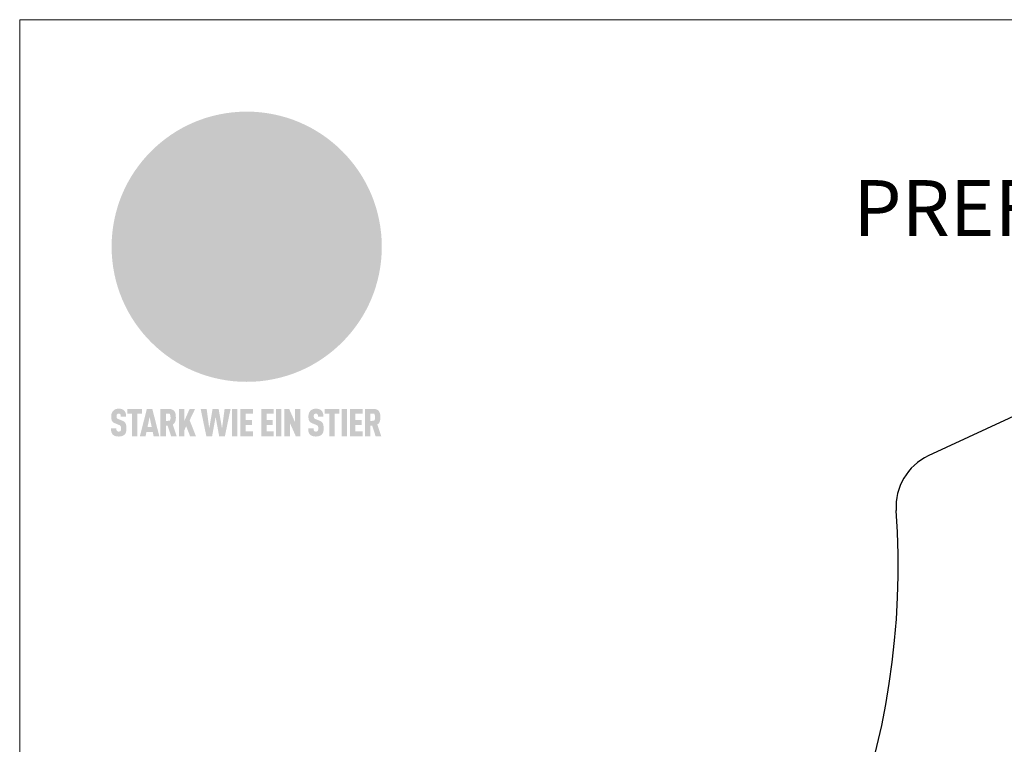
# Model space of a CAD drawing. Units: millimetres. Extents: x -19674 to 48855, y -21845 to -17013.
# Drawn here: x 43445 to 43799, y -21066 to -20806 of the extents above; entities that cross this region are included whole.
import ezdxf

# ---------------------------------------------------------------- set-up
doc = ezdxf.new("R2010")
doc.units = ezdxf.units.MM
for name, color, linetype, lineweight, true_color in [('01_PREFA-Dachprodukt', 7, 'Continuous', 25, 0xe1000f), ('02_Kantteile', 7, 'Continuous', 25, 0xff7f7f), ('10_Blattrahmen', 7, 'Continuous', 20, 0x000000), ('99_Text_1_DE', 7, 'Continuous', 25, 0xe1000f)]:
    doc.layers.add(name, color=color, linetype=linetype, lineweight=lineweight, true_color=true_color)
doc.styles.add('PREFA-Details_Ü_20', font='txt', dxfattribs={"height": 20})

# ---------------------------------------------------------------- blocks, each defined once
blk = doc.blocks.new('A$C8d5866de')
h = blk.add_hatch(color=256)
h.dxf.hatch_style = 1
h.paths.add_polyline_path([(25.88, -1.79), (30.43, 2.83), (29.86, 3.85), (28.97, 5.42), (30.61, 5.51), (31.96, 5.49), (33.06, 5.39), (33.94, 5.21), (34.61, 4.98), (35.11, 4.71), (35.46, 4.42), (35.69, 4.13), (35.9, 3.67), (35.98, 3.2), (35.97, 2.74), (35.88, 2.32), (35.64, 1.65), (35.51, 1.39), (36.65, 2.5), (37.57, 3.44), (38.25, 4.27), (38.73, 4.92), (39.28, 5.79), (39.5, 6.31), (39.65, 6.89), (39.69, 7.52), (39.6, 8.21), (39.47, 8.6), (39.26, 8.97), (38.98, 9.31), (38.65, 9.63), (37.83, 10.18), (36.87, 10.64), (35.83, 11), (34.77, 11.29), (32.84, 11.67), (31.68, 11.8), (30.43, 11.88), (27.94, 11.93), (25.2, 11.86), (17.95, 24.26), (10.7, 36.66), (8.97, 36.63), (6.95, 36.49), (4.31, 36.16), (1.14, 35.59), (-0.61, 35.19), (-2.45, 34.69), (-4.36, 34.11), (-6.35, 33.41), (-8.39, 32.6), (-10.46, 31.66), (-11.95, 30.89), (-13.43, 30), (-14.88, 29.02), (-16.32, 27.96), (-17.72, 26.84), (-19.08, 25.66), (-21.68, 23.2), (-22.14, 22.78), (-22.7, 22.36), (-23.36, 21.94), (-24.12, 21.55), (-24.97, 21.2), (-25.93, 20.9), (-26.99, 20.66), (-28.15, 20.51), (-29.98, 20.27), (-31.01, 20.05), (-32.1, 19.74), (-33.19, 19.33), (-34.26, 18.78), (-35.28, 18.09), (-36.22, 17.24), (-36.66, 16.71), (-37.03, 16.13), (-37.33, 15.51), (-37.55, 14.89), (-37.7, 14.29), (-37.78, 13.71), (-37.79, 13.18), (-37.72, 12.72), (-38.08, 11.63), (-38.22, 10.64), (-38.19, 10.19), (-38.11, 9.8), (-37.98, 9.46), (-37.78, 9.18), (-37.03, 8.53), (-36.05, 7.94), (-34.78, 7.39), (-33.14, 6.84), (-33.5, 11.52), (-34.4, 12.11), (-35.06, 12.75), (-35.31, 13.13), (-35.46, 13.54), (-35.48, 13.86), (-35.41, 14.23), (-35.27, 14.62), (-35.05, 15.03), (-34.77, 15.43), (-34.42, 15.82), (-34.02, 16.17), (-33.56, 16.47), (-32.89, 16.79), (-32.13, 17.06), (-30.54, 17.45), (-28.73, 17.72), (-30.86, 5.72), (-33, -6.29), (-29.59, -5.64), (-26.61, -6.5), (-22.92, -0.91), (-15.97, -5.92), (-15.49, -19.29), (-11.91, -18.61), (-8.49, -19.48), (-3.25, -8.34), (0.23, -8.34), (4.44, -12.51), (15.04, -12.51), (16.8, -10.76), (21.99, -15.14), (27.17, -19.52), (30.62, -18.8), (35.07, -19.41)])
h.paths.add_polyline_path([(3.16, 5.42), (2.9, 5.18), (2.55, 5.05), (2.08, 5.01), (0.96, 5.1), (-0.85, 5.43), (-3.75, 5.67), (-5.66, 5.69), (-6.49, 5.61), (-7.16, 5.46), (-8.07, 5.08), (-8.8, 4.62), (-9.07, 4.35), (-9.29, 4.04), (-9.42, 3.7), (-9.47, 3.33), (-9.41, 2.6), (-9.26, 2.07), (-9.02, 1.62), (-10.37, 3.02), (-11.42, 4.18), (-12.15, 5.15), (-12.49, 5.78), (-12.81, 6.53), (-13.02, 7.28), (-13.05, 7.62), (-13.02, 7.92), (-12.83, 8.55), (-12.64, 8.93), (-12.35, 9.33), (-11.94, 9.74), (-11.37, 10.16), (-10.61, 10.57), (-9.64, 10.97), (-8.51, 11.31), (-7.32, 11.56), (-4.99, 11.87), (-3.05, 11.99), (-1.93, 12), (0.67, 11.9), (2.19, 11.76), (2.74, 11.68), (3.04, 11.57), (3.19, 11.39), (3.33, 11.09), (3.55, 10.23), (3.7, 9.24), (3.77, 8.37), (3.75, 7.52), (3.63, 6.59), (3.52, 6.14), (3.36, 5.75)], flags=16)
h = blk.add_hatch(color=256)
h.dxf.hatch_style = 1
h.paths.add_polyline_path([(-16.99, -30.94), (-16.58, -30.23), (-16.33, -29.38), (-16.24, -28.38), (-16.3, -27.73), (-16.47, -27.05), (-16.76, -26.38), (-17.2, -25.76), (-17.78, -25.21), (-18.52, -24.77), (-19.44, -24.49), (-19.96, -24.41), (-20.54, -24.38), (-26.11, -24.38), (-26.11, -36.08), (-22.5, -36.08), (-22.5, -32.54), (-20.83, -32.54), (-19.86, -32.48), (-18.98, -32.29), (-18.2, -31.97), (-17.53, -31.53)])
h.paths.add_polyline_path([(-20.84, -29.75), (-22.5, -29.75), (-22.5, -27.38), (-20.84, -27.38), (-20.38, -27.47), (-20, -27.73), (-19.74, -28.11), (-19.65, -28.57), (-19.74, -29.02), (-20, -29.41), (-20.38, -29.66)], flags=16)
h.paths.add_polyline_path([(-6.76, -30.66), (-6.34, -30.46), (-5.98, -30.18), (-5.68, -29.86), (-5.43, -29.48), (-5.24, -29.07), (-5.11, -28.63), (-5, -27.73), (-5.08, -26.95), (-5.31, -26.27), (-5.67, -25.7), (-6.14, -25.22), (-6.71, -24.86), (-7.36, -24.59), (-8.07, -24.44), (-8.82, -24.38), (-15.69, -24.38), (-15.69, -36.08), (-12.08, -36.08), (-12.08, -32), (-10.16, -32), (-9.69, -32.06), (-9.32, -32.2), (-9.05, -32.43), (-8.86, -32.72), (-8.72, -33.07), (-8.64, -33.46), (-8.54, -34.28), (-8.45, -35.19), (-8.25, -36.08), (-4.64, -36.08), (-4.84, -35.54), (-4.94, -34.84), (-5.04, -33.58), (-5.22, -32.56), (-5.38, -32.11), (-5.58, -31.71), (-5.81, -31.36), (-6.09, -31.07), (-6.41, -30.83)])
h.paths.add_polyline_path([(-12.08, -29.5), (-12.08, -27.17), (-9.8, -27.17), (-9.34, -27.25), (-8.96, -27.5), (-8.7, -27.88), (-8.61, -28.33), (-8.7, -28.78), (-8.96, -29.16), (-9.34, -29.41), (-9.8, -29.5)], flags=16)
h.paths.add_polyline_path([(-0.29, -31.63), (5.23, -31.63), (5.23, -28.84), (-0.29, -28.84), (-0.29, -27.38), (5.79, -27.38), (5.79, -24.38), (-3.89, -24.38), (-3.89, -36.08), (5.97, -36.08), (5.97, -33.09), (-0.29, -33.09)])
h.paths.add_polyline_path([(14.68, -28.84), (10.56, -28.84), (10.56, -27.38), (16.27, -27.38), (16.27, -24.38), (6.95, -24.38), (6.95, -36.08), (10.56, -36.08), (10.56, -31.63), (14.67, -31.63)])
h.paths.add_polyline_path([(21.62, -24.38), (18.1, -24.38), (13.79, -36.08), (17.41, -36.08), (17.93, -34.41), (21.65, -34.41), (22.14, -36.08), (25.88, -36.08)])
h.paths.add_polyline_path([(19.85, -28.3), (19.88, -28.3), (20.93, -31.9), (18.72, -31.9)], flags=16)
h = blk.add_hatch(color=256)
h.dxf.hatch_style = 1
h.paths.add_polyline_path([(-43.86, -62.92), (-43.89, -62.89), (-43.93, -62.86), (-43.97, -62.83), (-44.01, -62.8), (-44.05, -62.77), (-44.09, -62.74), (-44.13, -62.71), (-44.17, -62.68), (-44.21, -62.66), (-44.26, -62.63), (-44.3, -62.6), (-44.35, -62.58), (-44.45, -62.53), (-44.55, -62.48), (-44.66, -62.43), (-46.1, -61.86), (-46.19, -61.82), (-46.28, -61.78), (-46.35, -61.74), (-46.41, -61.7), (-46.46, -61.66), (-46.52, -61.61), (-46.56, -61.56), (-46.6, -61.51), (-46.63, -61.45), (-46.65, -61.39), (-46.67, -61.34), (-46.68, -61.28), (-46.69, -61.22), (-46.71, -61.15), (-46.71, -61.05), (-46.72, -60.95), (-46.71, -60.75), (-46.71, -60.67), (-46.7, -60.57), (-46.69, -60.5), (-46.67, -60.44), (-46.66, -60.38), (-46.63, -60.32), (-46.61, -60.27), (-46.58, -60.22), (-46.52, -60.14), (-46.48, -60.09), (-46.43, -60.05), (-46.39, -60.02), (-46.33, -59.99), (-46.28, -59.97), (-46.22, -59.95), (-46.15, -59.93), (-46.09, -59.92), (-45.98, -59.91), (-45.9, -59.91), (-45.83, -59.91), (-45.76, -59.93), (-45.69, -59.94), (-45.63, -59.96), (-45.57, -59.99), (-45.51, -60.03), (-45.45, -60.07), (-45.4, -60.12), (-45.36, -60.18), (-45.32, -60.24), (-45.29, -60.31), (-45.26, -60.39), (-45.24, -60.46), (-45.23, -60.53), (-45.22, -60.6), (-45.21, -60.66), (-45.21, -60.76), (-45.2, -60.91), (-45.2, -61.03), (-43.28, -61.03), (-43.28, -60.85), (-43.28, -60.67), (-43.3, -60.5), (-43.31, -60.41), (-43.32, -60.33), (-43.33, -60.25), (-43.34, -60.17), (-43.36, -60.09), (-43.37, -60.01), (-43.39, -59.93), (-43.41, -59.86), (-43.43, -59.79), (-43.45, -59.71), (-43.47, -59.64), (-43.5, -59.57), (-43.52, -59.5), (-43.55, -59.44), (-43.58, -59.37), (-43.61, -59.31), (-43.65, -59.25), (-43.68, -59.19), (-43.72, -59.13), (-43.76, -59.07), (-43.8, -59.01), (-43.84, -58.96), (-43.88, -58.91), (-43.93, -58.86), (-43.97, -58.81), (-44.02, -58.76), (-44.06, -58.72), (-44.1, -58.68), (-44.14, -58.65), (-44.19, -58.61), (-44.23, -58.58), (-44.28, -58.55), (-44.32, -58.52), (-44.37, -58.49), (-44.42, -58.46), (-44.47, -58.43), (-44.53, -58.41), (-44.58, -58.38), (-44.64, -58.36), (-44.69, -58.34), (-44.75, -58.32), (-44.81, -58.3), (-44.87, -58.28), (-44.94, -58.26), (-45, -58.24), (-45.07, -58.23), (-45.13, -58.21), (-45.2, -58.2), (-45.27, -58.19), (-45.34, -58.18), (-45.41, -58.17), (-45.49, -58.16), (-45.64, -58.15), (-45.8, -58.14), (-45.96, -58.13), (-46.1, -58.14), (-46.17, -58.14), (-46.24, -58.15), (-46.3, -58.15), (-46.37, -58.16), (-46.44, -58.17), (-46.5, -58.18), (-46.56, -58.19), (-46.63, -58.2), (-46.69, -58.21), (-46.75, -58.23), (-46.81, -58.24), (-46.87, -58.26), (-46.92, -58.28), (-46.98, -58.3), (-47.04, -58.32), (-47.09, -58.34), (-47.15, -58.36), (-47.2, -58.38), (-47.25, -58.41), (-47.31, -58.43), (-47.36, -58.46), (-47.41, -58.49), (-47.46, -58.52), (-47.5, -58.55), (-47.55, -58.58), (-47.6, -58.61), (-47.64, -58.65), (-47.69, -58.68), (-47.73, -58.72), (-47.77, -58.76), (-47.83, -58.81), (-47.88, -58.86), (-47.93, -58.91), (-47.98, -58.96), (-48.02, -59.02), (-48.07, -59.07), (-48.11, -59.13), (-48.15, -59.19), (-48.19, -59.25), (-48.23, -59.31), (-48.27, -59.37), (-48.3, -59.43), (-48.34, -59.5), (-48.37, -59.56), (-48.4, -59.63), (-48.43, -59.7), (-48.45, -59.77), (-48.48, -59.84), (-48.5, -59.91), (-48.52, -59.99), (-48.54, -60.06), (-48.56, -60.13), (-48.57, -60.21), (-48.59, -60.29), (-48.6, -60.36), (-48.61, -60.44), (-48.62, -60.52), (-48.63, -60.6), (-48.63, -60.69), (-48.64, -60.77), (-48.64, -60.85), (-48.64, -61.07), (-48.64, -61.21), (-48.63, -61.33), (-48.62, -61.46), (-48.61, -61.58), (-48.6, -61.69), (-48.58, -61.8), (-48.56, -61.9), (-48.54, -62), (-48.53, -62.05), (-48.52, -62.1), (-48.5, -62.15), (-48.49, -62.19), (-48.47, -62.24), (-48.46, -62.28), (-48.44, -62.32), (-48.43, -62.36), (-48.41, -62.4), (-48.39, -62.44), (-48.37, -62.48), (-48.36, -62.51), (-48.34, -62.55), (-48.32, -62.58), (-48.29, -62.61), (-48.27, -62.65), (-48.25, -62.68), (-48.23, -62.71), (-48.2, -62.74), (-48.18, -62.77), (-48.15, -62.8), (-48.13, -62.83), (-48.1, -62.86), (-48.07, -62.89), (-48.04, -62.92), (-48.01, -62.94), (-47.98, -62.97), (-47.95, -63), (-47.92, -63.02), (-47.89, -63.05), (-47.85, -63.07), (-47.82, -63.1), (-47.78, -63.12), (-47.75, -63.15), (-47.71, -63.17), (-47.67, -63.19), (-47.64, -63.21), (-47.6, -63.23), (-47.56, -63.26), (-47.52, -63.28), (-47.43, -63.32), (-47.35, -63.35), (-46, -63.9), (-45.88, -63.95), (-45.82, -63.97), (-45.76, -64), (-45.68, -64.04), (-45.59, -64.08), (-45.54, -64.12), (-45.47, -64.16), (-45.42, -64.21), (-45.37, -64.25), (-45.32, -64.3), (-45.28, -64.35), (-45.25, -64.4), (-45.23, -64.46), (-45.2, -64.53), (-45.18, -64.6), (-45.16, -64.69), (-45.14, -64.77), (-45.14, -64.84), (-45.13, -64.9), (-45.12, -64.97), (-45.12, -65.05), (-45.12, -65.12), (-45.12, -65.2), (-45.12, -65.4), (-45.12, -65.49), (-45.13, -65.55), (-45.14, -65.61), (-45.15, -65.68), (-45.16, -65.76), (-45.18, -65.83), (-45.2, -65.9), (-45.23, -65.97), (-45.26, -66.03), (-45.3, -66.08), (-45.32, -66.11), (-45.34, -66.13), (-45.38, -66.17), (-45.42, -66.21), (-45.47, -66.24), (-45.53, -66.27), (-45.59, -66.3), (-45.65, -66.32), (-45.72, -66.33), (-45.8, -66.34), (-45.88, -66.35), (-45.97, -66.35), (-46.05, -66.35), (-46.12, -66.34), (-46.2, -66.33), (-46.27, -66.31), (-46.33, -66.29), (-46.39, -66.26), (-46.45, -66.23), (-46.51, -66.19), (-46.56, -66.15), (-46.6, -66.11), (-46.63, -66.06), (-46.67, -66.01), (-46.7, -65.95), (-46.73, -65.88), (-46.75, -65.8), (-46.76, -65.75), (-46.77, -65.69), (-46.78, -65.63), (-46.78, -65.57), (-46.79, -65.51), (-46.79, -65.44), (-46.8, -65.37), (-46.8, -65.3), (-46.8, -65.23), (-48.72, -65.23), (-48.72, -65.41), (-48.72, -65.59), (-48.71, -65.76), (-48.69, -65.92), (-48.67, -66.08), (-48.66, -66.16), (-48.65, -66.23), (-48.63, -66.3), (-48.62, -66.37), (-48.6, -66.44), (-48.58, -66.51), (-48.56, -66.58), (-48.54, -66.64), (-48.52, -66.7), (-48.5, -66.77), (-48.47, -66.83), (-48.44, -66.89), (-48.41, -66.94), (-48.38, -67), (-48.35, -67.06), (-48.32, -67.11), (-48.28, -67.16), (-48.25, -67.21), (-48.21, -67.26), (-48.17, -67.31), (-48.13, -67.36), (-48.08, -67.41), (-48.04, -67.45), (-48, -67.49), (-47.96, -67.53), (-47.91, -67.56), (-47.86, -67.6), (-47.81, -67.64), (-47.76, -67.67), (-47.71, -67.7), (-47.65, -67.74), (-47.6, -67.77), (-47.54, -67.8), (-47.48, -67.83), (-47.42, -67.86), (-47.36, -67.88), (-47.29, -67.91), (-47.23, -67.93), (-47.16, -67.96), (-47.09, -67.98), (-47.02, -68), (-46.95, -68.02), (-46.88, -68.03), (-46.8, -68.05), (-46.73, -68.06), (-46.65, -68.08), (-46.57, -68.09), (-46.48, -68.1), (-46.4, -68.11), (-46.32, -68.11), (-46.23, -68.12), (-46.14, -68.12), (-45.96, -68.13), (-45.78, -68.12), (-45.69, -68.12), (-45.6, -68.11), (-45.52, -68.1), (-45.44, -68.09), (-45.35, -68.08), (-45.27, -68.07), (-45.2, -68.06), (-45.12, -68.04), (-45.04, -68.03), (-44.97, -68.01), (-44.89, -67.99), (-44.82, -67.97), (-44.75, -67.94), (-44.68, -67.92), (-44.62, -67.89), (-44.55, -67.87), (-44.49, -67.84), (-44.43, -67.81), (-44.37, -67.78), (-44.31, -67.75), (-44.25, -67.72), (-44.2, -67.69), (-44.14, -67.65), (-44.09, -67.62), (-44.04, -67.58), (-43.99, -67.55), (-43.95, -67.51), (-43.9, -67.47), (-43.86, -67.43), (-43.82, -67.39), (-43.77, -67.34), (-43.73, -67.3), (-43.69, -67.25), (-43.65, -67.2), (-43.63, -67.17), (-43.61, -67.14), (-43.59, -67.12), (-43.57, -67.09), (-43.54, -67.04), (-43.51, -66.98), (-43.48, -66.92), (-43.45, -66.86), (-43.42, -66.8), (-43.4, -66.74), (-43.38, -66.68), (-43.35, -66.62), (-43.33, -66.55), (-43.32, -66.49), (-43.3, -66.42), (-43.29, -66.35), (-43.27, -66.28), (-43.26, -66.21), (-43.24, -66.06), (-43.22, -65.9), (-43.21, -65.74), (-43.2, -65.57), (-43.19, -65.4), (-43.19, -65.21), (-43.19, -65.06), (-43.2, -64.9), (-43.2, -64.75), (-43.21, -64.61), (-43.22, -64.48), (-43.23, -64.34), (-43.25, -64.22), (-43.27, -64.1), (-43.29, -63.98), (-43.3, -63.93), (-43.31, -63.87), (-43.33, -63.82), (-43.34, -63.77), (-43.36, -63.72), (-43.37, -63.67), (-43.39, -63.62), (-43.41, -63.58), (-43.42, -63.53), (-43.44, -63.49), (-43.46, -63.45), (-43.48, -63.41), (-43.5, -63.37), (-43.52, -63.33), (-43.54, -63.29), (-43.57, -63.26), (-43.59, -63.22), (-43.62, -63.18), (-43.64, -63.15), (-43.67, -63.11), (-43.7, -63.08), (-43.73, -63.05), (-43.76, -63.01), (-43.79, -62.98), (-43.82, -62.95)])
h = blk.add_hatch(color=256)
h.dxf.hatch_style = 1
h.paths.add_polyline_path([(-39.22, -59.98), (-37.56, -59.98), (-37.56, -58.2), (-42.8, -58.2), (-42.8, -59.98), (-41.14, -59.98), (-41.14, -68.06), (-39.22, -68.06)])
h = blk.add_hatch(color=256)
h.dxf.hatch_style = 1
h.paths.add_polyline_path([(-38.36, -68.06), (-36.32, -68.06), (-36, -66.54), (-33.73, -66.54), (-33.41, -68.06), (-31.36, -68.06), (-33.9, -58.2), (-35.83, -58.2)])
h.paths.add_polyline_path([(-35.62, -64.76), (-34.86, -61.1), (-34.1, -64.76)], flags=16)
h = blk.add_hatch(color=256)
h.dxf.hatch_style = 1
h.paths.add_polyline_path([(-30.96, -68.06), (-29.03, -68.06), (-29.03, -64.26), (-28.37, -64.26), (-27.14, -68.06), (-25.13, -68.06), (-26.54, -63.83), (-26.46, -63.77), (-26.42, -63.74), (-26.38, -63.71), (-26.34, -63.68), (-26.3, -63.65), (-26.27, -63.62), (-26.23, -63.59), (-26.19, -63.56), (-26.16, -63.52), (-26.13, -63.49), (-26.1, -63.46), (-26.06, -63.42), (-26.03, -63.39), (-26, -63.36), (-25.98, -63.32), (-25.95, -63.29), (-25.92, -63.25), (-25.9, -63.21), (-25.87, -63.18), (-25.85, -63.14), (-25.82, -63.1), (-25.8, -63.06), (-25.78, -63.03), (-25.76, -62.99), (-25.74, -62.95), (-25.72, -62.91), (-25.7, -62.87), (-25.69, -62.83), (-25.67, -62.79), (-25.66, -62.74), (-25.64, -62.7), (-25.62, -62.62), (-25.59, -62.53), (-25.57, -62.45), (-25.55, -62.36), (-25.53, -62.27), (-25.51, -62.18), (-25.5, -62.09), (-25.48, -62), (-25.47, -61.9), (-25.46, -61.81), (-25.45, -61.71), (-25.45, -61.62), (-25.44, -61.52), (-25.44, -61.42), (-25.44, -61.32), (-25.45, -60.88), (-25.45, -60.71), (-25.47, -60.55), (-25.49, -60.39), (-25.5, -60.31), (-25.51, -60.24), (-25.52, -60.17), (-25.54, -60.09), (-25.55, -60.02), (-25.57, -59.95), (-25.59, -59.88), (-25.61, -59.82), (-25.63, -59.75), (-25.65, -59.68), (-25.67, -59.62), (-25.69, -59.56), (-25.72, -59.5), (-25.75, -59.44), (-25.77, -59.38), (-25.8, -59.32), (-25.83, -59.26), (-25.86, -59.21), (-25.9, -59.16), (-25.93, -59.1), (-25.97, -59.05), (-26, -59), (-26.02, -58.98), (-26.04, -58.95), (-26.06, -58.93), (-26.08, -58.91), (-26.1, -58.88), (-26.12, -58.86), (-26.14, -58.84), (-26.17, -58.82), (-26.19, -58.8), (-26.21, -58.77), (-26.23, -58.75), (-26.26, -58.73), (-26.28, -58.71), (-26.31, -58.69), (-26.33, -58.68), (-26.36, -58.66), (-26.39, -58.64), (-26.41, -58.62), (-26.44, -58.6), (-26.47, -58.59), (-26.52, -58.55), (-26.58, -58.52), (-26.64, -58.49), (-26.71, -58.46), (-26.77, -58.43), (-26.84, -58.41), (-26.91, -58.38), (-26.98, -58.36), (-27.05, -58.34), (-27.12, -58.32), (-27.2, -58.3), (-27.28, -58.29), (-27.36, -58.27), (-27.44, -58.26), (-27.52, -58.25), (-27.61, -58.23), (-27.7, -58.23), (-27.79, -58.22), (-27.88, -58.21), (-27.97, -58.21), (-28.17, -58.2), (-30.96, -58.2)])
h.paths.add_polyline_path([(-29.03, -59.98), (-27.61, -59.98), (-27.45, -60.48), (-27.44, -60.53), (-27.37, -60.79), (-27.37, -60.94), (-27.32, -61.59), (-27.61, -62.43), (-29.03, -62.57)], flags=16)
h = blk.add_hatch(color=256)
h.dxf.hatch_style = 1
h.paths.add_polyline_path([(-22.35, -62.44), (-22.35, -58.2), (-24.28, -58.2), (-24.28, -68.06), (-22.35, -68.06), (-22.35, -65.79), (-21.72, -64.46), (-20.3, -68.06), (-18.2, -68.06), (-20.48, -62.3), (-18.52, -58.2), (-20.48, -58.2)])
h = blk.add_hatch(color=256)
h.dxf.hatch_style = 1
h.paths.add_polyline_path([(-14.48, -68.06), (-12.43, -68.06), (-11.16, -61.08), (-9.88, -68.06), (-7.84, -68.06), (-5.78, -58.2), (-7.93, -58.2), (-8.86, -65.17), (-10.08, -58.2), (-12.24, -58.2), (-13.45, -65.17), (-14.38, -58.2), (-16.54, -58.2)])
h = blk.add_hatch(color=256)
h.dxf.hatch_style = 1
h.paths.add_polyline_path([(-5.32, -68.06), (-3.4, -68.06), (-3.4, -58.2), (-5.32, -58.2)])
h = blk.add_hatch(color=256)
h.dxf.hatch_style = 1
h.paths.add_polyline_path([(-0.32, -59.98), (2.25, -59.98), (2.25, -58.2), (-2.24, -58.2), (-2.24, -68.06), (2.25, -68.06), (2.25, -66.28), (-0.32, -66.28), (-0.32, -63.98), (1.9, -63.98), (1.9, -62.21), (-0.32, -62.21)])
h = blk.add_hatch(color=256)
h.dxf.hatch_style = 1
h.paths.add_polyline_path([(9.71, -68.06), (9.71, -66.28), (7.14, -66.28), (7.14, -63.98), (9.35, -63.98), (9.35, -62.21), (7.14, -62.21), (7.14, -59.98), (9.71, -59.98), (9.71, -58.2), (5.21, -58.2), (5.21, -68.06)])
h = blk.add_hatch(color=256)
h.dxf.hatch_style = 1
h.paths.add_polyline_path([(12.45, -58.2), (10.53, -58.2), (10.53, -68.06), (12.45, -68.06)])
h = blk.add_hatch(color=256)
h.dxf.hatch_style = 1
h.paths.add_polyline_path([(15.24, -58.2), (13.56, -58.2), (13.56, -68.06), (15.49, -68.06), (15.49, -63.24), (17.65, -68.06), (19.29, -68.06), (19.29, -58.2), (17.36, -58.2), (17.36, -63.02)])
h = blk.add_hatch(color=256)
h.dxf.hatch_style = 1
h.paths.add_polyline_path([(24.09, -60.75), (24.09, -60.67), (24.1, -60.57), (24.12, -60.5), (24.13, -60.44), (24.15, -60.38), (24.17, -60.32), (24.19, -60.27), (24.22, -60.22), (24.28, -60.14), (24.32, -60.09), (24.37, -60.05), (24.42, -60.02), (24.47, -59.99), (24.52, -59.97), (24.58, -59.95), (24.65, -59.93), (24.72, -59.92), (24.82, -59.91), (24.9, -59.91), (24.97, -59.91), (25.05, -59.93), (25.11, -59.94), (25.17, -59.96), (25.23, -59.99), (25.29, -60.03), (25.35, -60.07), (25.4, -60.12), (25.44, -60.18), (25.48, -60.24), (25.52, -60.31), (25.54, -60.39), (25.56, -60.46), (25.58, -60.53), (25.58, -60.6), (25.59, -60.66), (25.6, -60.76), (25.6, -60.91), (25.6, -61.03), (27.53, -61.03), (27.53, -60.85), (27.52, -60.67), (27.5, -60.5), (27.5, -60.41), (27.49, -60.33), (27.47, -60.25), (27.46, -60.17), (27.45, -60.09), (27.43, -60.01), (27.41, -59.93), (27.39, -59.86), (27.37, -59.79), (27.35, -59.71), (27.33, -59.64), (27.31, -59.57), (27.28, -59.5), (27.25, -59.44), (27.22, -59.37), (27.19, -59.31), (27.16, -59.25), (27.12, -59.19), (27.09, -59.13), (27.05, -59.07), (27.01, -59.01), (26.97, -58.96), (26.92, -58.91), (26.88, -58.86), (26.83, -58.81), (26.78, -58.76), (26.74, -58.72), (26.7, -58.68), (26.66, -58.65), (26.62, -58.61), (26.57, -58.58), (26.53, -58.55), (26.48, -58.52), (26.43, -58.49), (26.38, -58.46), (26.33, -58.43), (26.28, -58.41), (26.22, -58.38), (26.17, -58.36), (26.11, -58.34), (26.05, -58.32), (25.99, -58.3), (25.93, -58.28), (25.87, -58.26), (25.8, -58.24), (25.74, -58.23), (25.67, -58.21), (25.6, -58.2), (25.53, -58.19), (25.46, -58.18), (25.39, -58.17), (25.32, -58.16), (25.16, -58.15), (25.01, -58.14), (24.84, -58.13), (24.7, -58.14), (24.63, -58.14), (24.57, -58.15), (24.5, -58.15), (24.43, -58.16), (24.37, -58.17), (24.3, -58.18), (24.24, -58.19), (24.18, -58.2), (24.12, -58.21), (24.05, -58.23), (24, -58.24), (23.94, -58.26), (23.88, -58.28), (23.82, -58.3), (23.76, -58.32), (23.71, -58.34), (23.66, -58.36), (23.6, -58.38), (23.55, -58.41), (23.5, -58.43), (23.45, -58.46), (23.4, -58.49), (23.35, -58.52), (23.3, -58.55), (23.25, -58.58), (23.21, -58.61), (23.16, -58.65), (23.12, -58.68), (23.07, -58.72), (23.03, -58.76), (22.98, -58.81), (22.92, -58.86), (22.87, -58.91), (22.83, -58.96), (22.78, -59.02), (22.73, -59.07), (22.69, -59.13), (22.65, -59.19), (22.61, -59.25), (22.57, -59.31), (22.53, -59.37), (22.5, -59.43), (22.47, -59.5), (22.44, -59.56), (22.41, -59.63), (22.38, -59.7), (22.35, -59.77), (22.33, -59.84), (22.3, -59.91), (22.28, -59.99), (22.26, -60.06), (22.25, -60.13), (22.23, -60.21), (22.22, -60.29), (22.2, -60.36), (22.19, -60.44), (22.18, -60.52), (22.18, -60.6), (22.17, -60.69), (22.17, -60.77), (22.16, -60.85), (22.16, -61.07), (22.17, -61.21), (22.17, -61.33), (22.18, -61.46), (22.19, -61.58), (22.21, -61.69), (22.22, -61.8), (22.24, -61.9), (22.26, -62), (22.27, -62.05), (22.29, -62.1), (22.3, -62.15), (22.31, -62.19), (22.33, -62.24), (22.34, -62.28), (22.36, -62.32), (22.38, -62.36), (22.39, -62.4), (22.41, -62.44), (22.43, -62.48), (22.45, -62.51), (22.47, -62.55), (22.49, -62.58), (22.51, -62.61), (22.53, -62.65), (22.55, -62.68), (22.58, -62.71), (22.6, -62.74), (22.63, -62.77), (22.65, -62.8), (22.68, -62.83), (22.71, -62.86), (22.73, -62.89), (22.76, -62.92), (22.79, -62.94), (22.82, -62.97), (22.85, -63), (22.88, -63.02), (22.92, -63.05), (22.95, -63.07), (22.99, -63.1), (23.02, -63.12), (23.06, -63.15), (23.09, -63.17), (23.13, -63.19), (23.17, -63.21), (23.21, -63.23), (23.25, -63.26), (23.29, -63.28), (23.37, -63.32), (23.46, -63.35), (24.8, -63.9), (24.93, -63.95), (24.99, -63.97), (25.04, -64), (25.13, -64.04), (25.21, -64.08), (25.27, -64.12), (25.33, -64.16), (25.39, -64.21), (25.44, -64.25), (25.48, -64.3), (25.52, -64.35), (25.55, -64.4), (25.58, -64.46), (25.6, -64.53), (25.62, -64.6), (25.64, -64.69), (25.66, -64.77), (25.67, -64.84), (25.67, -64.9), (25.68, -64.97), (25.68, -65.05), (25.68, -65.12), (25.69, -65.2), (25.68, -65.4), (25.68, -65.49), (25.67, -65.55), (25.67, -65.61), (25.66, -65.68), (25.64, -65.76), (25.63, -65.83), (25.6, -65.9), (25.58, -65.97), (25.54, -66.03), (25.51, -66.08), (25.48, -66.11), (25.46, -66.13), (25.43, -66.17), (25.38, -66.21), (25.33, -66.24), (25.27, -66.27), (25.21, -66.3), (25.15, -66.32), (25.08, -66.33), (25.01, -66.34), (24.92, -66.35), (24.83, -66.35), (24.76, -66.35), (24.68, -66.34), (24.6, -66.33), (24.54, -66.31), (24.48, -66.29), (24.42, -66.26), (24.36, -66.23), (24.29, -66.19), (24.24, -66.15), (24.21, -66.11), (24.17, -66.06), (24.14, -66.01), (24.11, -65.95), (24.08, -65.88), (24.05, -65.8), (24.04, -65.75), (24.03, -65.69), (24.03, -65.63), (24.02, -65.57), (24.01, -65.51), (24.01, -65.44), (24.01, -65.37), (24.01, -65.3), (24.01, -65.23), (22.08, -65.23), (22.08, -65.41), (22.09, -65.59), (22.1, -65.76), (22.11, -65.92), (22.13, -66.08), (22.14, -66.16), (22.16, -66.23), (22.17, -66.3), (22.19, -66.37), (22.2, -66.44), (22.22, -66.51), (22.24, -66.58), (22.26, -66.64), (22.28, -66.7), (22.31, -66.77), (22.33, -66.83), (22.36, -66.89), (22.39, -66.94), (22.42, -67), (22.45, -67.06), (22.48, -67.11), (22.52, -67.16), (22.56, -67.21), (22.59, -67.26), (22.63, -67.31), (22.68, -67.36), (22.72, -67.41), (22.76, -67.45), (22.8, -67.49), (22.85, -67.53), (22.89, -67.56), (22.94, -67.6), (22.99, -67.64), (23.04, -67.67), (23.09, -67.7), (23.15, -67.74), (23.2, -67.77), (23.26, -67.8), (23.32, -67.83), (23.38, -67.86), (23.44, -67.88), (23.51, -67.91), (23.57, -67.93), (23.64, -67.96), (23.71, -67.98), (23.78, -68), (23.85, -68.02), (23.93, -68.03), (24, -68.05), (24.08, -68.06), (24.16, -68.08), (24.24, -68.09), (24.32, -68.1), (24.4, -68.11), (24.49, -68.11), (24.57, -68.12), (24.66, -68.12), (24.84, -68.13), (25.02, -68.12), (25.11, -68.12), (25.2, -68.11), (25.28, -68.1), (25.37, -68.09), (25.45, -68.08), (25.53, -68.07), (25.61, -68.06), (25.69, -68.04), (25.76, -68.03), (25.84, -68.01), (25.91, -67.99), (25.98, -67.97), (26.05, -67.94), (26.12, -67.92), (26.18, -67.89), (26.25, -67.87), (26.31, -67.84), (26.38, -67.81), (26.44, -67.78), (26.49, -67.75), (26.55, -67.72), (26.61, -67.69), (26.66, -67.65), (26.71, -67.62), (26.76, -67.58), (26.81, -67.55), (26.86, -67.51), (26.9, -67.47), (26.94, -67.43), (26.99, -67.39), (27.03, -67.34), (27.07, -67.3), (27.12, -67.25), (27.15, -67.2), (27.17, -67.17), (27.19, -67.14), (27.21, -67.12), (27.23, -67.09), (27.26, -67.04), (27.29, -66.98), (27.33, -66.92), (27.35, -66.86), (27.38, -66.8), (27.4, -66.74), (27.43, -66.68), (27.45, -66.62), (27.47, -66.55), (27.49, -66.49), (27.5, -66.42), (27.52, -66.35), (27.53, -66.28), (27.54, -66.21), (27.56, -66.06), (27.58, -65.9), (27.6, -65.74), (27.6, -65.57), (27.61, -65.4), (27.61, -65.21), (27.61, -65.06), (27.61, -64.9), (27.6, -64.75), (27.59, -64.61), (27.58, -64.48), (27.57, -64.34), (27.55, -64.22), (27.54, -64.1), (27.51, -63.98), (27.5, -63.93), (27.49, -63.87), (27.47, -63.82), (27.46, -63.77), (27.45, -63.72), (27.43, -63.67), (27.41, -63.62), (27.4, -63.58), (27.38, -63.53), (27.36, -63.49), (27.34, -63.45), (27.32, -63.41), (27.3, -63.37), (27.28, -63.33), (27.26, -63.29), (27.24, -63.26), (27.21, -63.22), (27.19, -63.18), (27.16, -63.15), (27.13, -63.11), (27.1, -63.08), (27.07, -63.05), (27.04, -63.01), (27.01, -62.98), (26.98, -62.95), (26.94, -62.92), (26.91, -62.89), (26.87, -62.86), (26.84, -62.83), (26.8, -62.8), (26.76, -62.77), (26.72, -62.74), (26.68, -62.71), (26.63, -62.68), (26.59, -62.66), (26.54, -62.63), (26.5, -62.6), (26.45, -62.58), (26.35, -62.53), (26.25, -62.48), (26.15, -62.43), (24.7, -61.86), (24.61, -61.82), (24.53, -61.78), (24.45, -61.74), (24.4, -61.7), (24.34, -61.66), (24.29, -61.61), (24.24, -61.56), (24.2, -61.51), (24.17, -61.45), (24.15, -61.39), (24.13, -61.34), (24.12, -61.28), (24.11, -61.22), (24.1, -61.15), (24.09, -61.05), (24.09, -60.95)])
h = blk.add_hatch(color=256)
h.dxf.hatch_style = 1
h.paths.add_polyline_path([(29.7, -59.98), (29.7, -68.06), (31.63, -68.06), (31.63, -59.98), (33.29, -59.98), (33.29, -58.2), (28.04, -58.2), (28.04, -59.98)])
h = blk.add_hatch(color=256)
h.dxf.hatch_style = 1
h.paths.add_polyline_path([(34.04, -68.06), (35.96, -68.06), (35.96, -58.2), (34.04, -58.2)])
h = blk.add_hatch(color=256)
h.dxf.hatch_style = 1
h.paths.add_polyline_path([(37.11, -68.06), (41.61, -68.06), (41.61, -66.28), (39.04, -66.28), (39.04, -63.98), (41.25, -63.98), (41.25, -62.21), (39.04, -62.21), (39.04, -59.98), (41.61, -59.98), (41.61, -58.2), (37.11, -58.2)])
h = blk.add_hatch(color=256)
h.dxf.hatch_style = 1
h.paths.add_polyline_path([(42.47, -68.06), (44.4, -68.06), (44.4, -64.26), (45.07, -64.26), (46.29, -68.06), (48.3, -68.06), (46.89, -63.83), (46.97, -63.77), (47.01, -63.74), (47.05, -63.71), (47.09, -63.68), (47.13, -63.65), (47.17, -63.62), (47.2, -63.59), (47.24, -63.56), (47.27, -63.52), (47.3, -63.49), (47.34, -63.46), (47.37, -63.42), (47.4, -63.39), (47.43, -63.36), (47.45, -63.32), (47.48, -63.29), (47.51, -63.25), (47.54, -63.21), (47.56, -63.18), (47.58, -63.14), (47.61, -63.1), (47.63, -63.06), (47.65, -63.03), (47.67, -62.99), (47.69, -62.95), (47.71, -62.91), (47.73, -62.87), (47.74, -62.83), (47.76, -62.79), (47.77, -62.74), (47.79, -62.7), (47.81, -62.62), (47.84, -62.53), (47.86, -62.45), (47.88, -62.36), (47.9, -62.27), (47.92, -62.18), (47.93, -62.09), (47.95, -62), (47.96, -61.9), (47.97, -61.81), (47.98, -61.71), (47.98, -61.62), (47.99, -61.52), (47.99, -61.42), (47.99, -61.32), (47.98, -60.88), (47.98, -60.71), (47.96, -60.55), (47.95, -60.39), (47.93, -60.31), (47.92, -60.24), (47.91, -60.17), (47.89, -60.09), (47.88, -60.02), (47.86, -59.95), (47.84, -59.88), (47.82, -59.82), (47.8, -59.75), (47.78, -59.68), (47.76, -59.62), (47.74, -59.56), (47.71, -59.5), (47.68, -59.44), (47.66, -59.38), (47.63, -59.32), (47.6, -59.26), (47.57, -59.21), (47.53, -59.16), (47.5, -59.1), (47.46, -59.05), (47.43, -59), (47.41, -58.98), (47.39, -58.95), (47.37, -58.93), (47.35, -58.91), (47.33, -58.88), (47.31, -58.86), (47.29, -58.84), (47.27, -58.82), (47.24, -58.8), (47.22, -58.77), (47.2, -58.75), (47.17, -58.73), (47.15, -58.71), (47.12, -58.69), (47.1, -58.68), (47.07, -58.66), (47.05, -58.64), (47.02, -58.62), (46.99, -58.6), (46.96, -58.59), (46.91, -58.55), (46.85, -58.52), (46.79, -58.49), (46.72, -58.46), (46.66, -58.43), (46.59, -58.41), (46.52, -58.38), (46.45, -58.36), (46.38, -58.34), (46.31, -58.32), (46.23, -58.3), (46.15, -58.29), (46.07, -58.27), (45.99, -58.26), (45.91, -58.25), (45.82, -58.23), (45.73, -58.23), (45.64, -58.22), (45.55, -58.21), (45.46, -58.21), (45.26, -58.2), (42.47, -58.2)])
h.paths.add_polyline_path([(44.4, -59.98), (45.82, -59.98), (45.98, -60.48), (45.99, -60.53), (46.06, -60.79), (46.06, -60.94), (46.11, -61.59), (45.82, -62.43), (44.4, -62.57)], flags=16)
at = {"layer": '01_PREFA-Dachprodukt'}
h = blk.add_hatch(color=256, dxfattribs=at)
h.dxf.hatch_style = 1
h.paths.add_polyline_path([(-40.22, -27.12), (-38.86, -29.02), (-37.43, -30.85), (-35.9, -32.61), (-34.29, -34.29), (-32.61, -35.9), (-30.85, -37.42), (-29.02, -38.86), (-27.12, -40.22), (-25.15, -41.48), (-23.12, -42.65), (-21.03, -43.72), (-18.88, -44.69), (-16.68, -45.56), (-14.42, -46.32), (-12.12, -46.97), (-9.77, -47.51), (-7.39, -47.94), (-4.96, -48.25), (-2.5, -48.44), (0, -48.5), (2.5, -48.44), (4.96, -48.25), (7.39, -47.94), (9.77, -47.51), (12.12, -46.97), (14.42, -46.32), (16.68, -45.56), (18.88, -44.69), (21.03, -43.72), (23.12, -42.65), (25.15, -41.48), (27.12, -40.22), (29.02, -38.86), (30.85, -37.42), (32.61, -35.9), (34.29, -34.29), (35.9, -32.61), (37.42, -30.85), (38.86, -29.02), (40.22, -27.12), (41.48, -25.15), (42.65, -23.12), (43.72, -21.03), (44.69, -18.88), (45.56, -16.68), (46.32, -14.42), (46.97, -12.12), (47.51, -9.77), (47.94, -7.39), (48.25, -4.96), (48.44, -2.5), (48.5, 0), (48.44, 2.5), (48.25, 4.96), (47.94, 7.39), (47.51, 9.77), (46.97, 12.12), (46.32, 14.42), (45.56, 16.68), (44.69, 18.88), (43.72, 21.03), (42.65, 23.12), (41.48, 25.15), (40.22, 27.12), (38.86, 29.02), (37.42, 30.85), (35.9, 32.61), (34.29, 34.29), (32.61, 35.9), (30.85, 37.42), (29.02, 38.86), (27.12, 40.22), (25.15, 41.48), (23.12, 42.65), (21.03, 43.72), (18.88, 44.69), (16.68, 45.56), (14.42, 46.32), (12.12, 46.97), (9.77, 47.51), (7.39, 47.94), (4.96, 48.25), (2.5, 48.44), (0, 48.5), (-2.5, 48.44), (-4.96, 48.25), (-7.39, 47.94), (-9.77, 47.51), (-12.12, 46.97), (-14.42, 46.32), (-16.68, 45.56), (-18.88, 44.69), (-21.03, 43.72), (-23.12, 42.65), (-25.15, 41.48), (-27.12, 40.22), (-29.02, 38.86), (-30.85, 37.42), (-32.61, 35.9), (-34.29, 34.29), (-35.9, 32.61), (-37.43, 30.85), (-38.86, 29.02), (-40.22, 27.12), (-41.48, 25.15), (-42.65, 23.12), (-43.72, 21.03), (-44.69, 18.88), (-45.56, 16.68), (-46.32, 14.42), (-46.97, 12.12), (-47.51, 9.77), (-47.94, 7.39), (-48.25, 4.96), (-48.44, 2.5), (-48.5, 0), (-48.44, -2.5), (-48.25, -4.96), (-47.94, -7.39), (-47.51, -9.77), (-46.97, -12.12), (-46.32, -14.42), (-45.56, -16.68), (-44.69, -18.88), (-43.72, -21.03), (-42.65, -23.12), (-41.48, -25.15)])
h.paths.add_polyline_path([(-26.11, -24.38), (-20.54, -24.38), (-19.96, -24.41), (-19.44, -24.49), (-18.52, -24.77), (-17.78, -25.21), (-17.2, -25.76), (-16.76, -26.38), (-16.47, -27.05), (-16.3, -27.73), (-16.24, -28.38), (-16.33, -29.38), (-16.58, -30.23), (-16.99, -30.94), (-17.53, -31.53), (-18.2, -31.97), (-18.98, -32.29), (-19.86, -32.48), (-20.83, -32.54), (-22.5, -32.54), (-22.5, -36.08), (-26.11, -36.08)], flags=16)
h.paths.add_polyline_path([(-22.5, -27.38), (-20.52, -27.38), (-20, -27.73), (-19.74, -28.11), (-19.65, -28.57), (-19.74, -29.02), (-20, -29.41), (-20.38, -29.66), (-20.84, -29.75), (-22.5, -29.75)], flags=0)
h.paths.add_polyline_path([(-33, -6.29), (-30.86, 5.72), (-28.73, 17.72), (-30.54, 17.45), (-32.13, 17.06), (-32.89, 16.79), (-33.56, 16.47), (-34.02, 16.17), (-34.42, 15.82), (-34.77, 15.43), (-35.05, 15.03), (-35.27, 14.62), (-35.41, 14.23), (-35.48, 13.86), (-35.46, 13.54), (-35.31, 13.13), (-35.06, 12.75), (-34.4, 12.11), (-33.5, 11.52), (-33.14, 6.84), (-34.78, 7.39), (-36.05, 7.94), (-37.03, 8.53), (-37.78, 9.18), (-37.98, 9.46), (-38.11, 9.8), (-38.19, 10.19), (-38.22, 10.64), (-38.08, 11.63), (-37.72, 12.72), (-37.79, 13.18), (-37.78, 13.71), (-37.7, 14.29), (-37.55, 14.89), (-37.33, 15.51), (-37.03, 16.13), (-36.66, 16.71), (-36.22, 17.24), (-35.28, 18.09), (-34.26, 18.78), (-33.19, 19.33), (-32.1, 19.74), (-31.01, 20.05), (-29.98, 20.27), (-28.15, 20.51), (-26.99, 20.66), (-25.93, 20.9), (-24.97, 21.2), (-24.12, 21.55), (-23.36, 21.94), (-22.7, 22.36), (-22.14, 22.78), (-21.68, 23.2), (-19.08, 25.66), (-17.72, 26.84), (-16.32, 27.96), (-14.88, 29.02), (-13.43, 30), (-11.95, 30.89), (-10.46, 31.66), (-8.39, 32.6), (-6.35, 33.41), (-4.36, 34.11), (-2.45, 34.69), (-0.61, 35.19), (1.14, 35.59), (4.31, 36.16), (6.95, 36.49), (8.97, 36.63), (10.7, 36.66), (17.95, 24.26), (25.2, 11.86), (27.94, 11.93), (30.43, 11.88), (31.68, 11.8), (32.84, 11.67), (34.77, 11.29), (35.83, 11), (36.87, 10.64), (37.83, 10.18), (38.65, 9.63), (38.98, 9.31), (39.26, 8.97), (39.47, 8.6), (39.6, 8.21), (39.69, 7.52), (39.65, 6.89), (39.5, 6.31), (39.28, 5.79), (38.73, 4.92), (38.25, 4.27), (37.57, 3.44), (36.65, 2.5), (35.51, 1.39), (35.64, 1.65), (35.88, 2.32), (35.97, 2.74), (35.98, 3.2), (35.9, 3.67), (35.69, 4.13), (35.46, 4.42), (35.11, 4.71), (34.61, 4.98), (33.94, 5.21), (33.06, 5.39), (31.96, 5.49), (30.61, 5.51), (28.97, 5.42), (29.86, 3.85), (30.43, 2.83), (25.88, -1.79), (35.07, -19.41), (30.62, -18.8), (27.17, -19.52), (21.99, -15.14), (16.8, -10.76), (15.04, -12.51), (4.44, -12.51), (0.23, -8.34), (-3.25, -8.34), (-8.49, -19.48), (-11.91, -18.61), (-15.49, -19.29), (-15.97, -5.92), (-22.92, -0.91), (-26.61, -6.5), (-29.59, -5.64)], flags=16)
h.paths.add_polyline_path([(-15.69, -24.38), (-8.82, -24.38), (-8.07, -24.44), (-7.36, -24.59), (-6.71, -24.86), (-6.14, -25.22), (-5.67, -25.7), (-5.31, -26.27), (-5.08, -26.95), (-5, -27.73), (-5.11, -28.63), (-5.24, -29.07), (-5.43, -29.48), (-5.68, -29.86), (-5.98, -30.18), (-6.34, -30.46), (-6.76, -30.66), (-6.41, -30.83), (-6.09, -31.07), (-5.81, -31.36), (-5.58, -31.71), (-5.38, -32.11), (-5.22, -32.56), (-5.04, -33.58), (-4.94, -34.84), (-4.84, -35.54), (-4.64, -36.08), (-8.25, -36.08), (-8.45, -35.19), (-8.54, -34.28), (-8.64, -33.46), (-8.72, -33.07), (-8.86, -32.72), (-9.05, -32.43), (-9.32, -32.2), (-9.69, -32.06), (-10.16, -32), (-12.08, -32), (-12.08, -36.08), (-15.69, -36.08)], flags=16)
h.paths.add_polyline_path([(-12.08, -27.17), (-9.47, -27.17), (-8.96, -27.5), (-8.7, -27.88), (-8.61, -28.33), (-8.7, -28.78), (-8.96, -29.16), (-9.34, -29.41), (-9.8, -29.5), (-12.08, -29.5)], flags=0)
h.paths.add_polyline_path([(-3.89, -24.38), (5.79, -24.38), (5.79, -27.38), (-0.29, -27.38), (-0.29, -28.84), (5.23, -28.84), (5.23, -31.63), (-0.29, -31.63), (-0.29, -33.09), (5.97, -33.09), (5.97, -36.08), (-3.89, -36.08)], flags=16)
h.paths.add_polyline_path([(-10.37, 3.02), (-11.42, 4.18), (-12.15, 5.15), (-12.49, 5.78), (-12.81, 6.53), (-13.07, 7.46), (-13.02, 7.92), (-12.83, 8.55), (-12.64, 8.93), (-12.35, 9.33), (-11.94, 9.74), (-11.37, 10.16), (-10.61, 10.57), (-9.64, 10.97), (-8.51, 11.31), (-7.32, 11.56), (-4.99, 11.87), (-3.05, 11.99), (-1.93, 12), (0.67, 11.9), (2.19, 11.76), (2.99, 11.63), (3.19, 11.39), (3.33, 11.09), (3.55, 10.23), (3.7, 9.24), (3.77, 8.37), (3.75, 7.52), (3.63, 6.59), (3.52, 6.14), (3.28, 5.53), (2.9, 5.18), (2.55, 5.05), (2.08, 5.01), (0.96, 5.1), (-0.85, 5.43), (-3.75, 5.67), (-5.66, 5.69), (-6.49, 5.61), (-7.16, 5.46), (-8.07, 5.08), (-8.8, 4.62), (-9.07, 4.35), (-9.29, 4.04), (-9.42, 3.7), (-9.47, 3.33), (-9.41, 2.6), (-9.26, 2.07), (-9.02, 1.62)], flags=0)
h.paths.add_polyline_path([(6.95, -24.38), (16.27, -24.38), (16.27, -27.38), (10.56, -27.38), (10.56, -28.84), (14.68, -28.84), (14.67, -31.63), (10.56, -31.63), (10.56, -36.08), (6.95, -36.08)], flags=16)
h.paths.add_polyline_path([(18.1, -24.38), (21.62, -24.38), (25.88, -36.08), (22.14, -36.08), (21.65, -34.41), (17.93, -34.41), (17.41, -36.08), (13.79, -36.08)], flags=16)
h.paths.add_polyline_path([(18.72, -31.9), (19.87, -28.25), (20.93, -31.9)], flags=0)
h.paths.add_polyline_path([(-0.85, 5.43), (0.96, 5.1), (2.08, 5.01), (2.55, 5.05), (2.9, 5.18), (3.16, 5.42), (3.36, 5.75), (3.52, 6.14), (3.63, 6.59), (3.75, 7.52), (3.77, 8.37), (3.7, 9.24), (3.55, 10.23), (3.33, 11.09), (3.19, 11.39), (3.04, 11.57), (2.74, 11.68), (2.19, 11.76), (0.67, 11.9), (-1.93, 12), (-3.05, 11.99), (-4.99, 11.87), (-7.32, 11.56), (-8.51, 11.31), (-9.64, 10.97), (-10.61, 10.57), (-11.37, 10.16), (-11.94, 9.74), (-12.35, 9.33), (-12.64, 8.93), (-12.83, 8.55), (-13.02, 7.92), (-13.05, 7.62), (-13.02, 7.28), (-12.81, 6.53), (-12.49, 5.78), (-12.15, 5.15), (-11.42, 4.18), (-10.37, 3.02), (-9.02, 1.62), (-9.26, 2.07), (-9.41, 2.6), (-9.47, 3.33), (-9.42, 3.7), (-9.29, 4.04), (-9.07, 4.35), (-8.8, 4.62), (-8.07, 5.08), (-7.16, 5.46), (-6.49, 5.61), (-5.66, 5.69), (-3.75, 5.67)], flags=0)
h.paths.add_polyline_path([(-20.84, -27.38), (-22.5, -27.38), (-22.5, -29.75), (-20.84, -29.75), (-20.38, -29.66), (-20, -29.41), (-19.74, -29.02), (-19.65, -28.57), (-19.74, -28.11), (-20, -27.73), (-20.38, -27.47)], flags=0)
h.paths.add_polyline_path([(-9.8, -29.5), (-9.34, -29.41), (-8.96, -29.16), (-8.7, -28.78), (-8.61, -28.33), (-8.7, -27.88), (-8.96, -27.5), (-9.34, -27.25), (-9.8, -27.17), (-12.08, -27.17), (-12.08, -29.5)], flags=0)
h.paths.add_polyline_path([(20.93, -31.9), (19.88, -28.3), (19.85, -28.3), (18.72, -31.9)], flags=0)
h = blk.add_hatch(color=256, dxfattribs=at)
h.dxf.hatch_style = 1
h.paths.add_polyline_path([(3.77, 8.37), (3.7, 9.24), (3.55, 10.23), (3.33, 11.09), (3.19, 11.39), (3.04, 11.57), (2.74, 11.68), (2.19, 11.76), (0.67, 11.9), (-1.93, 12), (-3.05, 11.99), (-4.99, 11.87), (-7.32, 11.56), (-8.51, 11.31), (-9.64, 10.97), (-10.61, 10.57), (-11.37, 10.16), (-11.94, 9.74), (-12.35, 9.33), (-12.64, 8.93), (-12.83, 8.55), (-13.02, 7.92), (-13.05, 7.62), (-13.02, 7.28), (-12.81, 6.53), (-12.49, 5.78), (-12.15, 5.15), (-11.42, 4.18), (-10.37, 3.02), (-9.02, 1.62), (-9.26, 2.07), (-9.41, 2.6), (-9.47, 3.33), (-9.42, 3.7), (-9.29, 4.04), (-9.07, 4.35), (-8.8, 4.62), (-8.07, 5.08), (-7.16, 5.46), (-6.49, 5.61), (-5.66, 5.69), (-3.75, 5.67), (-0.85, 5.43), (0.96, 5.1), (2.08, 5.01), (2.55, 5.05), (2.9, 5.18), (3.16, 5.42), (3.36, 5.75), (3.52, 6.14), (3.63, 6.59), (3.75, 7.52)])
h = blk.add_hatch(color=256, dxfattribs=at)
h.dxf.hatch_style = 1
h.paths.add_polyline_path([(-8.7, -27.88), (-8.96, -27.5), (-9.34, -27.25), (-9.8, -27.17), (-12.08, -27.17), (-12.08, -29.5), (-9.8, -29.5), (-9.34, -29.41), (-8.96, -29.16), (-8.7, -28.78), (-8.61, -28.33)])
h.paths.add_polyline_path([(-19.74, -28.11), (-20, -27.73), (-20.38, -27.47), (-20.84, -27.38), (-22.5, -27.38), (-22.5, -29.75), (-20.84, -29.75), (-20.38, -29.66), (-20, -29.41), (-19.74, -29.02), (-19.65, -28.57)])
h.paths.add_polyline_path([(19.88, -28.3), (19.85, -28.3), (18.72, -31.9), (20.93, -31.9)])

msp = doc.modelspace()

# ---------------------------------------------------------------- linework, layer by layer
at = {"layer": '02_Kantteile'}
msp.add_line((43810.649, -20944.069, -11.205), (43771.234, -20962.448, -11.205), dxfattribs=at)
for centre, radius, start, end in [((43779.687, -20980.574, -11.205), 20, 115, 184.06788), ((43480.443, -21001.856, -11.205), 280, 313.41306, 4.06788)]:
    msp.add_arc(centre, radius, start, end, dxfattribs=at)
at = {"layer": '10_Blattrahmen'}
msp.add_lwpolyline([(43445.036, -21845.343), (44180.035, -21845.343), (44180.035, -20805.844), (43445.036, -20805.844)], close=True, dxfattribs=at)

# ---------------------------------------------------------------- block references
msp.add_blockref('A$C8d5866de', (43526.536, -20887.344))

# ---------------------------------------------------------------- texts
at = {"layer": '99_Text_1_DE', "insert": (44146.255, -20890.105), "char_height": 20, "attachment_point": 6, "style": 'PREFA-Details_Ü_20'}
msp.add_mtext_dynamic_manual_height_columns('{\\f@Arial Unicode MS|b1|i0|c0|p34;PREFA SCHNEERECHENSYSTEM\\PBEI PREFA DACHPLATTE}', width=5213.69799, gutter_width=375, heights=[0], dxfattribs=at)

doc.saveas('drawing.dxf')
